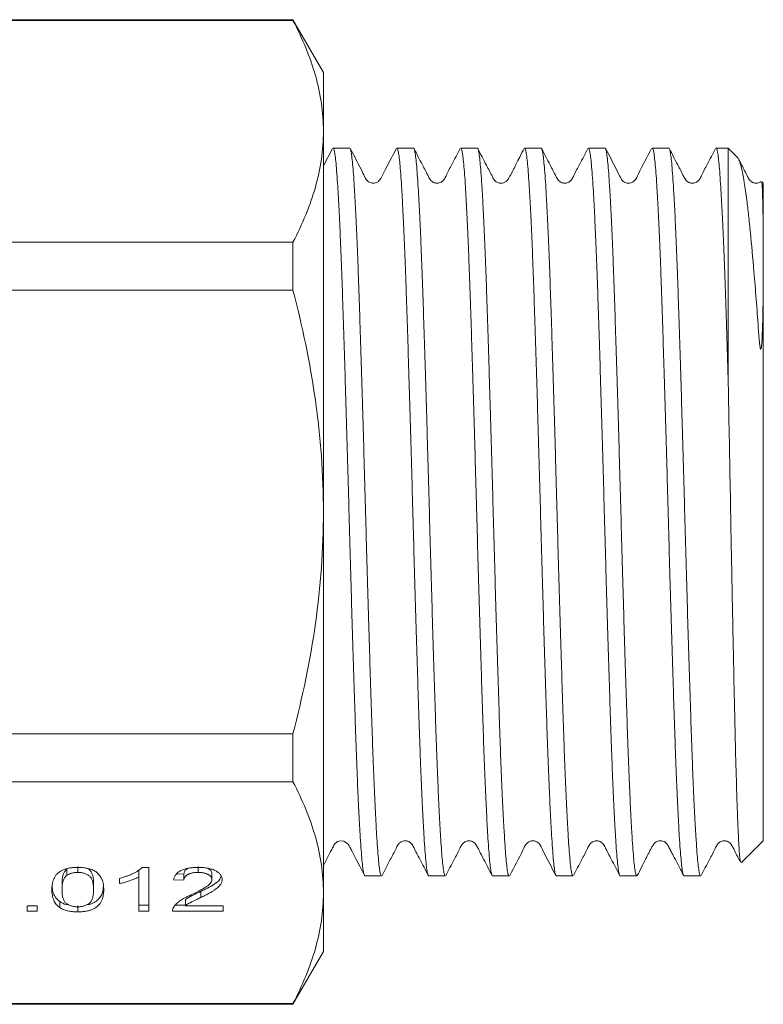
# Model space of a CAD drawing. Units: millimetres. Extents: x 128 to 277, y 84 to 269.
# Drawn here: x 235 to 277, y 171 to 227 of the extents above; entities that cross this region are included whole.
import ezdxf

# ---------------------------------------------------------------- set-up
doc = ezdxf.new("R2010")
doc.units = ezdxf.units.MM

msp = doc.modelspace()

# ---------------------------------------------------------------- linework, layer by layer
at = {"color": 7, "linetype": 'Continuous', "lineweight": 15}
for p, q in [((250.622, 226.873), (221.061, 226.873)), ((250.622, 226.918), (221.086, 226.918)), ((252.354, 223.918), (250.622, 226.918)), ((250.622, 226.873), (250.622, 226.918)), ((252.354, 223.918), (252.354, 220.568)), ((252.354, 220.568), (252.354, 198.918)), ((252.868, 219.589), (252.354, 218.601)), ((253.839, 219.618), (252.899, 219.618)), ((257.467, 219.618), (256.527, 219.618)), ((261.095, 219.618), (260.155, 219.618)), ((264.723, 219.618), (263.783, 219.618)), ((268.351, 219.618), (267.411, 219.618)), ((271.979, 219.618), (271.039, 219.618)), ((275.354, 219.618), (274.667, 219.618)), ((275.888, 219.084), (275.354, 219.618)), ((275.354, 219.618), (275.354, 206.591)), ((277.354, 217.618), (277.285, 217.687)), ((277.354, 217.618), (277.354, 213.258)), ((171.158, 214.264), (250.622, 214.264)), ((250.622, 211.527), (250.622, 214.264)), ((277.354, 213.258), (277.354, 180.218)), ((250.622, 211.527), (171.158, 211.527)), ((252.354, 198.918), (252.354, 177.267)), ((171.158, 186.308), (250.622, 186.308)), ((250.622, 183.572), (250.622, 186.308)), ((250.622, 183.572), (171.158, 183.572)), ((276.113, 178.977), (277.354, 180.218)), ((238.384, 178.764), (238.384, 178.418)), ((242.057, 178.706), (242.428, 178.706)), ((242.428, 178.706), (242.428, 176.206)), ((245.233, 178.764), (245.233, 178.418)), ((237.761, 178.593), (237.761, 178.247)), ((240.762, 177.786), (240.762, 178.081)), ((241.852, 178.501), (241.852, 178.154)), ((241.852, 176.206), (241.852, 178.154)), ((244.416, 178.316), (244.02, 178.338)), ((244.416, 178.316), (244.416, 177.969)), ((246.018, 178.361), (246.018, 178.015)), ((254.713, 178.218), (255.653, 178.218)), ((258.341, 178.218), (259.281, 178.218)), ((261.969, 178.218), (262.909, 178.218)), ((265.597, 178.218), (266.537, 178.218)), ((269.225, 178.218), (270.165, 178.218)), ((272.853, 178.218), (273.793, 178.218)), ((237.493, 177.787), (237.493, 177.44)), ((239.287, 177.787), (239.287, 177.44)), ((244.416, 177.969), (243.839, 178.001)), ((245.38, 177.337), (245.38, 176.991)), ((252.354, 177.267), (252.354, 173.918)), ((235.505, 176.527), (236.082, 176.527)), ((235.505, 176.206), (235.505, 176.527)), ((236.082, 176.527), (236.082, 176.206)), ((237.363, 176.762), (237.363, 176.415)), ((238.39, 176.521), (238.39, 176.174)), ((242.428, 176.553), (241.852, 176.553)), ((244.52, 176.553), (243.961, 176.553)), ((244.52, 176.873), (244.52, 176.527)), ((244.52, 176.527), (246.659, 176.527)), ((246.659, 176.527), (246.659, 176.206)), ((236.082, 176.206), (235.505, 176.206)), ((242.428, 176.206), (241.852, 176.206)), ((243.775, 176.281), (243.775, 176.206)), ((246.659, 176.206), (243.775, 176.206)), ((250.622, 170.918), (252.354, 173.918)), ((171.158, 170.962), (250.622, 170.962)), ((171.158, 170.918), (250.622, 170.918)), ((250.622, 170.918), (250.622, 170.962))]:
    msp.add_line(p, q, dxfattribs=at)
at = {"color": 7, "linetype": 'Continuous', "lineweight": 15, "flags": 128}
msp.add_lwpolyline([(252.354, 178.819), (252.584, 179.263), (252.76, 179.601), (252.826, 179.728), (252.877, 179.825), (252.898, 179.864), (252.903, 179.874), (252.908, 179.884), (252.921, 179.908), (252.948, 179.962), (252.988, 180.027), (253.156, 180.168), (253.308, 180.214), (253.516, 180.195), (253.75, 180.03), (253.808, 179.933), (253.851, 179.857), (253.903, 179.761), (253.934, 179.705), (253.966, 179.643), (254.039, 179.503), (254.123, 179.341), (254.216, 179.158), (254.432, 178.73), (254.689, 178.235), (254.689, 178.235)], dxfattribs=at)
at = {"color": 7, "linetype": 'Continuous', "lineweight": 15}
for points, knots in [([(250.622, 226.873), (251.161, 225.836), (251.597, 224.793), (252.194, 222.693), (252.354, 221.635), (252.354, 220.568)], [0, 0, 0, 0, 0.5, 0.5, 1, 1, 1, 1]), ([(252.354, 220.568), (252.354, 220.039), (252.315, 219.505), (252.16, 218.442), (252.044, 217.913), (251.595, 216.336), (251.159, 215.296), (250.622, 214.264)], [0, 0, 0, 0, 0.25, 0.25, 0.5, 0.5, 1, 1, 1, 1]), ([(252.899, 219.602), (252.911, 219.601), (252.94, 219.597), (252.984, 219.42), (253.033, 219.101), (253.08, 218.629), (253.128, 218.016), (253.177, 217.273), (253.226, 216.402), (253.276, 215.398), (253.325, 214.274), (253.374, 213.052), (253.422, 211.732), (253.469, 210.306), (253.518, 208.799), (253.567, 207.236), (253.616, 205.615), (253.666, 203.93), (253.715, 202.209), (253.764, 200.482), (253.811, 198.743), (253.859, 196.988), (253.908, 195.248), (253.957, 193.551), (254.006, 191.89), (254.056, 190.265), (254.105, 188.701), (254.153, 187.225), (254.2, 185.831), (254.248, 184.517), (254.298, 183.307), (254.347, 182.219), (254.396, 181.248), (254.446, 180.394), (254.495, 179.674), (254.542, 179.098), (254.589, 178.657), (254.638, 178.366), (254.68, 178.222), (254.705, 178.232), (254.713, 178.236)], [0, 0, 0, 0, 0.019767, 0.04624, 0.072713, 0.099955, 0.127197, 0.153669, 0.180142, 0.207384, 0.234625, 0.261099, 0.287572, 0.314814, 0.342056, 0.368529, 0.395001, 0.422243, 0.449484, 0.475958, 0.502431, 0.529673, 0.556916, 0.583388, 0.609861, 0.637102, 0.664344, 0.690817, 0.71729, 0.744533, 0.771775, 0.798248, 0.82472, 0.851962, 0.879203, 0.905676, 0.932149, 0.959392, 0.986634, 1, 1, 1, 1]), ([(255.653, 178.222), (255.638, 178.233), (255.605, 178.256), (255.557, 178.474), (255.509, 178.827), (255.461, 179.33), (255.414, 179.974), (255.365, 180.747), (255.316, 181.646), (255.266, 182.678), (255.216, 183.827), (255.168, 185.072), (255.12, 186.413), (255.072, 187.858), (255.024, 189.382), (254.975, 190.959), (254.925, 192.591), (254.876, 194.285), (254.826, 196.012), (254.778, 197.744), (254.731, 199.483), (254.683, 201.236), (254.634, 202.971), (254.585, 204.661), (254.535, 206.311), (254.486, 207.924), (254.437, 209.472), (254.389, 210.931), (254.342, 212.305), (254.293, 213.597), (254.244, 214.783), (254.194, 215.845), (254.145, 216.789), (254.096, 217.613), (254.047, 218.303), (254, 218.848), (253.952, 219.257), (253.903, 219.513), (253.865, 219.627), (253.844, 219.607), (253.839, 219.603)], [0, 0, 0, 0, 0.025768, 0.052241, 0.078714, 0.105956, 0.133198, 0.159671, 0.186144, 0.213385, 0.240627, 0.2671, 0.293574, 0.320816, 0.348058, 0.374531, 0.401004, 0.428245, 0.455487, 0.48196, 0.508433, 0.535676, 0.562918, 0.589391, 0.615863, 0.643105, 0.670347, 0.69682, 0.723293, 0.750536, 0.777778, 0.804251, 0.830723, 0.857965, 0.885207, 0.91168, 0.938153, 0.965395, 0.992637, 1, 1, 1, 1]), ([(256.497, 219.591), (256.253, 219.126), (255.952, 218.553), (255.654, 217.965), (255.587, 217.841), (255.515, 217.738), (255.433, 217.673), (255.18, 217.593), (254.954, 217.657), (254.841, 217.759), (254.802, 217.809), (254.72, 217.931), (254.432, 218.552), (254.118, 219.132), (253.87, 219.59)], [0, 0, 0, 0, 0.282805, 0.349109, 0.35827, 0.364742, 0.431116, 0.499832, 0.568546, 0.62656, 0.634977, 0.641461, 0.716925, 1, 1, 1, 1]), ([(256.527, 219.604), (256.531, 219.608), (256.552, 219.629), (256.589, 219.519), (256.639, 219.269), (256.686, 218.864), (256.733, 218.325), (256.782, 217.639), (256.831, 216.819), (256.88, 215.879), (256.93, 214.821), (256.979, 213.639), (257.028, 212.351), (257.075, 210.979), (257.123, 209.524), (257.172, 207.978), (257.221, 206.367), (257.271, 204.719), (257.32, 203.03), (257.369, 201.295), (257.417, 199.543), (257.464, 197.804), (257.512, 196.072), (257.562, 194.344), (257.611, 192.649), (257.661, 191.014), (257.71, 189.435), (257.758, 187.908), (257.806, 186.461), (257.854, 185.117), (257.902, 183.868), (257.952, 182.715), (258.002, 181.679), (258.051, 180.776), (258.1, 179.999), (258.147, 179.35), (258.195, 178.842), (258.243, 178.484), (258.292, 178.259), (258.325, 178.233), (258.341, 178.219)], [0, 0, 0, 0, 0.006442, 0.033683, 0.060925, 0.087398, 0.113872, 0.141114, 0.168356, 0.194829, 0.221302, 0.248543, 0.275785, 0.302258, 0.328731, 0.355974, 0.383216, 0.409689, 0.436161, 0.463403, 0.490645, 0.517118, 0.54359, 0.570832, 0.598074, 0.624547, 0.65102, 0.678262, 0.705503, 0.731976, 0.758449, 0.78569, 0.812932, 0.839405, 0.865878, 0.89312, 0.920362, 0.946834, 0.973307, 1, 1, 1, 1]), ([(259.281, 178.235), (259.275, 178.231), (259.251, 178.217), (259.212, 178.345), (259.163, 178.619), (259.114, 179.049), (259.067, 179.614), (259.019, 180.313), (258.97, 181.153), (258.92, 182.121), (258.871, 183.199), (258.822, 184.386), (258.773, 185.69), (258.726, 187.088), (258.678, 188.558), (258.629, 190.099), (258.58, 191.719), (258.53, 193.391), (258.481, 195.085), (258.432, 196.807), (258.384, 198.56), (258.337, 200.316), (258.288, 202.046), (258.239, 203.753), (258.189, 205.442), (258.14, 207.084), (258.091, 208.653), (258.043, 210.153), (257.995, 211.588), (257.947, 212.931), (257.898, 214.161), (257.849, 215.286), (257.799, 216.304), (257.75, 217.196), (257.701, 217.95), (257.654, 218.572), (257.606, 219.059), (257.557, 219.397), (257.511, 219.59), (257.481, 219.602), (257.467, 219.608)], [0, 0, 0, 0, 0.011082, 0.037555, 0.064796, 0.092038, 0.118511, 0.144984, 0.172225, 0.199467, 0.22594, 0.252413, 0.279654, 0.306896, 0.333369, 0.359841, 0.387083, 0.414325, 0.440797, 0.46727, 0.494512, 0.521754, 0.548227, 0.574699, 0.601941, 0.629183, 0.655656, 0.682129, 0.709371, 0.736613, 0.763086, 0.789558, 0.8168, 0.844041, 0.870515, 0.896988, 0.92423, 0.951473, 0.977945, 1, 1, 1, 1]), ([(260.122, 219.585), (259.967, 219.283), (259.7, 218.764), (259.382, 218.185), (259.233, 217.846), (259.066, 217.669), (258.931, 217.627), (258.818, 217.615), (258.734, 217.622), (258.648, 217.642), (258.55, 217.689), (258.416, 217.796), (258.255, 218.14), (257.934, 218.744), (257.657, 219.28), (257.497, 219.59)], [0, 0, 0, 0, 0.189402, 0.326449, 0.376827, 0.419897, 0.485256, 0.511779, 0.527131, 0.546338, 0.569128, 0.594618, 0.649787, 0.797392, 1, 1, 1, 1]), ([(260.155, 219.606), (260.168, 219.602), (260.197, 219.592), (260.243, 219.406), (260.292, 219.073), (260.34, 218.591), (260.387, 217.974), (260.436, 217.225), (260.485, 216.337), (260.535, 215.323), (260.584, 214.202), (260.633, 212.975), (260.681, 211.635), (260.729, 210.204), (260.777, 208.706), (260.826, 207.14), (260.875, 205.499), (260.925, 203.812), (260.974, 202.105), (261.023, 200.376), (261.07, 198.621), (261.118, 196.867), (261.167, 195.145), (261.216, 193.449), (261.266, 191.775), (261.315, 190.154), (261.364, 188.61), (261.412, 187.138), (261.459, 185.736), (261.508, 184.429), (261.557, 183.238), (261.606, 182.156), (261.656, 181.184), (261.705, 180.34), (261.753, 179.636), (261.8, 179.066), (261.849, 178.631), (261.898, 178.351), (261.938, 178.219), (261.962, 178.232), (261.969, 178.235)], [0, 0, 0, 0, 0.021133, 0.047606, 0.074847, 0.102089, 0.128562, 0.155034, 0.182276, 0.209518, 0.23599, 0.262463, 0.289705, 0.316946, 0.343419, 0.369892, 0.397133, 0.424375, 0.450848, 0.477321, 0.504563, 0.531805, 0.558278, 0.58475, 0.611992, 0.639234, 0.665707, 0.69218, 0.719422, 0.746665, 0.773137, 0.79961, 0.826851, 0.854093, 0.880566, 0.907039, 0.934282, 0.961524, 0.987997, 1, 1, 1, 1]), ([(262.909, 178.226), (262.895, 178.234), (262.864, 178.25), (262.816, 178.457), (262.768, 178.802), (262.721, 179.291), (262.673, 179.925), (262.624, 180.696), (262.575, 181.589), (262.525, 182.602), (262.476, 183.743), (262.426, 184.993), (262.379, 186.33), (262.332, 187.755), (262.283, 189.273), (262.234, 190.861), (262.184, 192.491), (262.135, 194.166), (262.086, 195.891), (262.037, 197.638), (261.99, 199.378), (261.942, 201.114), (261.893, 202.851), (261.844, 204.56), (261.794, 206.212), (261.745, 207.814), (261.696, 209.367), (261.648, 210.845), (261.601, 212.224), (261.553, 213.51), (261.503, 214.704), (261.453, 215.784), (261.404, 216.734), (261.355, 217.56), (261.307, 218.26), (261.259, 218.82), (261.211, 219.236), (261.163, 219.5), (261.124, 219.623), (261.101, 219.605), (261.095, 219.6)], [0, 0, 0, 0, 0.023636, 0.050878, 0.077351, 0.103824, 0.131067, 0.158309, 0.184782, 0.211254, 0.238496, 0.265738, 0.292211, 0.318684, 0.345927, 0.373169, 0.399641, 0.426114, 0.453356, 0.480597, 0.507071, 0.533544, 0.560786, 0.588028, 0.614501, 0.640973, 0.668215, 0.695457, 0.721929, 0.748402, 0.775644, 0.802886, 0.829358, 0.855831, 0.883073, 0.910314, 0.936787, 0.96326, 0.990502, 1, 1, 1, 1]), ([(263.757, 219.597), (263.677, 219.442), (263.54, 219.18), (263.35, 218.788), (263.213, 218.509), (263.139, 218.362), (263.085, 218.257), (263.049, 218.188), (263.015, 218.124), (262.972, 218.045), (262.924, 217.962), (262.86, 217.857), (262.827, 217.808), (262.781, 217.753), (262.661, 217.657), (262.461, 217.605), (262.295, 217.632), (262.173, 217.694), (262.052, 217.793), (261.898, 218.113), (261.572, 218.729), (261.288, 219.277), (261.123, 219.594)], [0, 0, 0, 0, 0.128673, 0.219401, 0.251985, 0.277331, 0.287921, 0.2976, 0.306873, 0.316301, 0.337536, 0.364384, 0.439948, 0.526546, 0.596532, 0.651282, 0.68896, 0.706015, 0.724302, 0.762761, 0.862391, 1, 1, 1, 1]), ([(263.783, 219.601), (263.788, 219.606), (263.81, 219.625), (263.849, 219.507), (263.897, 219.248), (263.945, 218.837), (263.993, 218.282), (264.041, 217.586), (264.09, 216.765), (264.139, 215.819), (264.189, 214.743), (264.239, 213.553), (264.287, 212.27), (264.334, 210.894), (264.382, 209.419), (264.431, 207.868), (264.48, 206.269), (264.53, 204.618), (264.579, 202.91), (264.628, 201.174), (264.676, 199.438), (264.723, 197.698), (264.772, 195.951), (264.821, 194.225), (264.87, 192.548), (264.92, 190.917), (264.969, 189.326), (265.018, 187.805), (265.065, 186.378), (265.113, 185.037), (265.162, 183.784), (265.211, 182.639), (265.261, 181.622), (265.31, 180.724), (265.359, 179.949), (265.407, 179.311), (265.454, 178.817), (265.502, 178.466), (265.55, 178.253), (265.582, 178.234), (265.597, 178.224)], [0, 0, 0, 0, 0.008573, 0.035814, 0.062288, 0.088761, 0.116003, 0.143245, 0.169718, 0.196191, 0.223432, 0.250674, 0.277147, 0.30362, 0.330863, 0.358105, 0.384578, 0.411051, 0.438292, 0.465534, 0.492007, 0.51848, 0.545723, 0.572965, 0.599438, 0.62591, 0.653152, 0.680394, 0.706867, 0.73334, 0.760582, 0.787824, 0.814297, 0.840769, 0.868011, 0.895253, 0.921726, 0.948198, 0.97544, 1, 1, 1, 1]), ([(266.537, 178.235), (266.531, 178.23), (266.509, 178.213), (266.471, 178.334), (266.422, 178.595), (266.374, 179.014), (266.326, 179.575), (266.278, 180.268), (266.229, 181.091), (266.179, 182.049), (266.13, 183.13), (266.081, 184.312), (266.032, 185.596), (265.985, 186.988), (265.937, 188.466), (265.888, 190.004), (265.839, 191.605), (265.789, 193.273), (265.74, 194.982), (265.691, 196.702), (265.643, 198.438), (265.596, 200.195), (265.547, 201.942), (265.498, 203.65), (265.449, 205.326), (265.399, 206.972), (265.35, 208.56), (265.302, 210.064), (265.255, 211.491), (265.206, 212.841), (265.157, 214.091), (265.108, 215.22), (265.059, 216.237), (265.009, 217.139), (264.96, 217.909), (264.913, 218.537), (264.865, 219.029), (264.817, 219.378), (264.769, 219.586), (264.738, 219.602), (264.723, 219.61)], [0, 0, 0, 0, 0.009717, 0.03619, 0.062662, 0.089904, 0.117146, 0.143618, 0.170091, 0.197333, 0.224575, 0.251048, 0.277521, 0.304763, 0.332005, 0.358477, 0.38495, 0.412192, 0.439433, 0.465907, 0.49238, 0.519622, 0.546864, 0.573337, 0.59981, 0.627051, 0.654293, 0.680766, 0.707239, 0.734482, 0.761724, 0.788197, 0.814669, 0.841911, 0.869153, 0.895626, 0.922099, 0.949341, 0.976584, 1, 1, 1, 1]), ([(267.38, 219.589), (267.225, 219.288), (266.958, 218.768), (266.64, 218.188), (266.491, 217.848), (266.323, 217.67), (266.187, 217.627), (266.076, 217.615), (265.992, 217.622), (265.906, 217.642), (265.808, 217.688), (265.674, 217.796), (265.513, 218.138), (265.193, 218.74), (264.917, 219.275), (264.757, 219.584)], [0, 0, 0, 0, 0.1885281, 0.3247184, 0.3746475, 0.4172522, 0.4820389, 0.5088954, 0.5244676, 0.5438702, 0.5668442, 0.5925172, 0.6481106, 0.7965546, 1, 1, 1, 1]), ([(267.411, 219.608), (267.425, 219.602), (267.456, 219.588), (267.503, 219.388), (267.551, 219.044), (267.599, 218.556), (267.646, 217.933), (267.695, 217.167), (267.745, 216.27), (267.794, 215.257), (267.843, 214.131), (267.892, 212.885), (267.941, 211.538), (267.988, 210.115), (268.036, 208.613), (268.085, 207.027), (268.135, 205.383), (268.184, 203.709), (268.233, 202.001), (268.282, 200.255), (268.329, 198.498), (268.377, 196.762), (268.426, 195.041), (268.475, 193.331), (268.525, 191.661), (268.574, 190.059), (268.623, 188.518), (268.671, 187.037), (268.718, 185.642), (268.767, 184.355), (268.816, 183.169), (268.866, 182.084), (268.915, 181.121), (268.964, 180.294), (269.012, 179.596), (269.06, 179.031), (269.108, 178.607), (269.157, 178.34), (269.196, 178.215), (269.219, 178.231), (269.225, 178.236)], [0, 0, 0, 0, 0.022496, 0.049738, 0.076979, 0.103452, 0.129925, 0.157168, 0.18441, 0.210882, 0.237355, 0.264597, 0.291838, 0.318311, 0.344784, 0.372026, 0.399268, 0.42574, 0.452213, 0.479455, 0.506696, 0.533169, 0.559642, 0.586884, 0.614125, 0.640598, 0.667071, 0.694313, 0.721554, 0.748027, 0.7745, 0.801742, 0.828983, 0.855456, 0.881929, 0.909172, 0.936414, 0.962886, 0.989359, 1, 1, 1, 1]), ([(270.165, 178.229), (270.152, 178.233), (270.122, 178.244), (270.076, 178.438), (270.027, 178.776), (269.98, 179.259), (269.932, 179.877), (269.883, 180.638), (269.834, 181.53), (269.784, 182.538), (269.735, 183.66), (269.686, 184.902), (269.638, 186.246), (269.591, 187.666), (269.543, 189.165), (269.493, 190.749), (269.443, 192.391), (269.394, 194.064), (269.345, 195.771), (269.297, 197.516), (269.249, 199.272), (269.201, 201.009), (269.153, 202.731), (269.103, 204.442), (269.053, 206.114), (269.004, 207.718), (268.955, 209.261), (268.907, 210.745), (268.86, 212.144), (268.812, 213.434), (268.763, 214.625), (268.713, 215.713), (268.663, 216.681), (268.614, 217.513), (268.566, 218.216), (268.518, 218.786), (268.47, 219.215), (268.422, 219.488), (268.382, 219.618), (268.359, 219.603), (268.351, 219.599)], [0, 0, 0, 0, 0.021506, 0.048747, 0.075989, 0.102462, 0.128935, 0.156178, 0.18342, 0.209892, 0.236365, 0.263607, 0.290848, 0.317321, 0.343794, 0.371036, 0.398278, 0.42475, 0.451223, 0.478465, 0.505706, 0.532179, 0.558652, 0.585893, 0.613135, 0.639608, 0.666081, 0.693322, 0.720564, 0.747037, 0.77351, 0.800751, 0.827993, 0.854466, 0.880939, 0.908181, 0.935423, 0.961896, 0.988368, 1, 1, 1, 1]), ([(271.009, 219.59), (270.742, 219.109), (270.396, 218.484), (270.112, 217.806), (269.931, 217.674), (269.828, 217.632), (269.71, 217.612), (269.529, 217.632), (269.404, 217.708), (269.324, 217.793), (269.226, 217.946), (268.942, 218.549), (268.63, 219.128), (268.382, 219.59)], [0, 0, 0, 0, 0.301411, 0.3906864, 0.425427, 0.4523341, 0.4970099, 0.5268192, 0.6098213, 0.6228706, 0.6429811, 0.7148763, 1, 1, 1, 1]), ([(271.039, 219.6), (271.046, 219.604), (271.069, 219.62), (271.108, 219.494), (271.156, 219.228), (271.204, 218.803), (271.252, 218.237), (271.3, 217.539), (271.349, 216.712), (271.399, 215.748), (271.449, 214.664), (271.498, 213.477), (271.546, 212.19), (271.593, 210.794), (271.641, 209.313), (271.69, 207.773), (271.739, 206.17), (271.789, 204.5), (271.839, 202.79), (271.887, 201.069), (271.935, 199.333), (271.983, 197.576), (272.031, 195.83), (272.08, 194.122), (272.129, 192.448), (272.179, 190.804), (272.229, 189.218), (272.277, 187.717), (272.324, 186.293), (272.372, 184.947), (272.421, 183.701), (272.47, 182.575), (272.52, 181.563), (272.569, 180.666), (272.618, 179.9), (272.666, 179.278), (272.713, 178.79), (272.762, 178.447), (272.809, 178.247), (272.839, 178.233), (272.853, 178.227)], [0, 0, 0, 0, 0.010707, 0.03718, 0.063653, 0.090894, 0.118136, 0.144609, 0.171081, 0.198323, 0.225565, 0.252038, 0.278511, 0.305753, 0.332995, 0.359468, 0.38594, 0.413182, 0.440424, 0.466897, 0.49337, 0.520612, 0.547855, 0.574327, 0.6008, 0.628041, 0.655283, 0.681756, 0.70823, 0.735472, 0.762714, 0.789187, 0.81566, 0.842901, 0.870143, 0.896616, 0.923089, 0.950331, 0.977574, 1, 1, 1, 1]), ([(273.793, 178.233), (273.789, 178.229), (273.767, 178.208), (273.73, 178.322), (273.681, 178.575), (273.633, 178.981), (273.585, 179.531), (273.537, 180.221), (273.488, 181.038), (273.439, 181.979), (273.389, 183.051), (273.34, 184.237), (273.291, 185.516), (273.244, 186.889), (273.196, 188.361), (273.147, 189.909), (273.098, 191.507), (273.049, 193.155), (272.999, 194.862), (272.95, 196.597), (272.902, 198.333), (272.855, 200.073), (272.807, 201.821), (272.757, 203.548), (272.708, 205.225), (272.659, 206.859), (272.609, 208.452), (272.56, 209.976), (272.513, 211.406), (272.466, 212.75), (272.417, 214.007), (272.367, 215.156), (272.318, 216.178), (272.268, 217.08), (272.219, 217.86), (272.171, 218.504), (272.124, 219.003), (272.076, 219.359), (272.028, 219.579), (271.995, 219.602), (271.979, 219.613)], [0, 0, 0, 0, 0.0075823, 0.0348241, 0.0612972, 0.0877704, 0.1150127, 0.1422551, 0.1687277, 0.1952003, 0.222442, 0.2496837, 0.276157, 0.3026303, 0.3298727, 0.3571151, 0.3835877, 0.4100604, 0.437302, 0.4645437, 0.4910169, 0.5174902, 0.5447326, 0.571975, 0.5984476, 0.6249203, 0.652162, 0.6794037, 0.7058768, 0.7323498, 0.7595921, 0.7868343, 0.813307, 0.8397796, 0.8670214, 0.8942631, 0.9207359, 0.9472087, 0.9744506, 1, 1, 1, 1]), ([(274.635, 219.586), (274.48, 219.285), (274.213, 218.766), (273.894, 218.186), (273.746, 217.846), (273.578, 217.669), (273.443, 217.627), (273.33, 217.615), (273.246, 217.622), (273.16, 217.643), (273.062, 217.689), (272.928, 217.797), (272.767, 218.14), (272.446, 218.744), (272.17, 219.28), (272.01, 219.59)], [0, 0, 0, 0, 0.189421, 0.326288, 0.376489, 0.419348, 0.48426, 0.510661, 0.525992, 0.545204, 0.568019, 0.593548, 0.648832, 0.796819, 1, 1, 1, 1]), ([(274.667, 219.614), (274.668, 219.615), (274.697, 219.69), (274.744, 219.472), (274.804, 219.074), (274.851, 218.594), (274.899, 217.973), (274.948, 217.214), (274.997, 216.333), (275.047, 215.33), (275.096, 214.2), (275.147, 212.929), (275.197, 211.53), (275.248, 209.992), (275.3, 208.349), (275.336, 207.177), (275.354, 206.591)], [0, 0, 0, 0, 0.0022986, 0.1277165, 0.1975507, 0.2673848, 0.3392479, 0.411111, 0.4809432, 0.5507754, 0.6226362, 0.694497, 0.7696005, 0.8447039, 0.922352, 1, 1, 1, 1]), ([(277.354, 213.258), (277.354, 213.134), (277.354, 212.659), (277.35, 211.78), (277.337, 210.564), (277.316, 209.479), (277.286, 208.72), (277.259, 208.379), (277.242, 208.251), (277.229, 208.194), (277.218, 208.175), (277.213, 208.172), (277.21, 208.172), (277.207, 208.173), (277.204, 208.176), (277.199, 208.183), (277.188, 208.209), (277.165, 208.312), (277.116, 208.707), (277.053, 209.65), (276.95, 211.042), (276.8, 212.917), (276.655, 214.507), (276.518, 215.801), (276.401, 216.789), (276.254, 217.847), (276.107, 218.576), (275.975, 218.968), (275.912, 219.044), (275.882, 219.079)], [0, 0, 0, 0, 0.0208969, 0.0797454, 0.1375101, 0.1975084, 0.2274891, 0.2374699, 0.2424623, 0.2449647, 0.2455922, 0.2458518, 0.2460008, 0.246151, 0.2462844, 0.2465088, 0.2470899, 0.2493644, 0.2583841, 0.2943863, 0.3663391, 0.4390658, 0.5564967, 0.6169701, 0.6774434, 0.7631287, 0.8849295, 0.9476514, 1, 1, 1, 1]), ([(277.229, 217.707), (277.163, 217.672), (277.071, 217.623), (276.959, 217.616), (276.875, 217.622), (276.788, 217.642), (276.69, 217.689), (276.557, 217.796), (276.396, 218.139), (276.177, 218.551), (276.001, 218.89), (275.942, 219.004)], [0, 0, 0, 0, 0.14459, 0.203676, 0.237764, 0.280297, 0.330694, 0.387035, 0.509045, 0.83503, 1, 1, 1, 1]), ([(277.252, 217.653), (277.26, 217.657), (277.282, 217.667), (277.31, 217.107), (277.333, 216.166), (277.347, 215.079), (277.353, 214.127), (277.354, 213.496), (277.354, 213.258)], [0, 0, 0, 0, 0.129207, 0.379434, 0.604575, 0.769141, 0.91283, 1, 1, 1, 1]), ([(252.354, 198.918), (252.354, 199.978), (252.315, 201.04), (252.16, 203.169), (252.043, 204.238), (251.591, 207.407), (251.154, 209.481), (250.622, 211.527)], [0, 0, 0, 0, 0.25, 0.25, 0.5, 0.5, 1, 1, 1, 1]), ([(275.354, 206.591), (275.373, 205.616), (275.412, 203.668), (275.469, 200.582), (275.516, 197.931), (275.557, 195.758), (275.589, 194.065), (275.622, 192.394), (275.666, 190.254), (275.709, 188.237), (275.751, 186.392), (275.793, 184.674), (275.836, 183.159), (275.88, 181.883), (275.924, 180.779), (275.966, 179.931), (276.008, 179.369), (276.048, 179.003), (276.077, 178.998), (276.095, 178.995)], [0, 0, 0, 0, 0.077497, 0.154993, 0.234273, 0.277516, 0.320759, 0.365282, 0.409805, 0.495447, 0.539558, 0.583667, 0.668956, 0.712898, 0.75684, 0.841482, 0.885084, 0.928685, 1, 1, 1, 1]), ([(250.622, 186.308), (251.158, 188.369), (251.599, 190.475), (252.196, 194.684), (252.354, 196.797), (252.354, 198.918)], [0, 0, 0, 0, 0.5, 0.5, 1, 1, 1, 1]), ([(250.622, 183.572), (251.161, 182.535), (251.597, 181.492), (252.194, 179.392), (252.354, 178.334), (252.354, 177.267)], [0, 0, 0, 0, 0.5, 0.5, 1, 1, 1, 1]), ([(255.687, 178.252), (255.842, 178.553), (256.109, 179.073), (256.428, 179.651), (256.575, 179.99), (256.743, 180.167), (256.876, 180.209), (256.99, 180.22), (257.074, 180.214), (257.16, 180.193), (257.258, 180.147), (257.392, 180.039), (257.553, 179.696), (257.873, 179.093), (258.149, 178.558), (258.309, 178.248)], [0, 0, 0, 0, 0.188549, 0.325242, 0.375661, 0.41889, 0.484765, 0.511361, 0.52673, 0.545951, 0.568753, 0.594258, 0.649524, 0.797299, 1, 1, 1, 1]), ([(259.313, 178.248), (259.468, 178.55), (259.735, 179.069), (260.054, 179.648), (260.203, 179.989), (260.37, 180.166), (260.505, 180.209), (260.618, 180.22), (260.703, 180.213), (260.789, 180.193), (260.887, 180.146), (261.021, 180.039), (261.182, 179.695), (261.503, 179.091), (261.779, 178.555), (261.939, 178.245)], [0, 0, 0, 0, 0.189636, 0.326571, 0.37673, 0.419489, 0.484097, 0.510438, 0.525756, 0.544965, 0.567784, 0.59332, 0.648617, 0.796678, 1, 1, 1, 1]), ([(262.939, 178.245), (263.206, 178.726), (263.552, 179.351), (263.837, 180.029), (264.018, 180.161), (264.12, 180.203), (264.239, 180.224), (264.419, 180.203), (264.545, 180.128), (264.624, 180.043), (264.722, 179.89), (265.006, 179.287), (265.318, 178.709), (265.566, 178.246)], [0, 0, 0, 0, 0.301036, 0.390256, 0.424999, 0.451929, 0.496752, 0.526689, 0.610074, 0.623179, 0.64331, 0.715171, 1, 1, 1, 1]), ([(266.569, 178.247), (266.724, 178.548), (266.991, 179.068), (267.309, 179.648), (267.458, 179.988), (267.626, 180.166), (267.761, 180.209), (267.873, 180.22), (267.957, 180.214), (268.043, 180.193), (268.141, 180.147), (268.275, 180.04), (268.435, 179.698), (268.755, 179.095), (269.032, 178.561), (269.191, 178.252)], [0, 0, 0, 0, 0.188325, 0.324462, 0.374434, 0.41712, 0.482134, 0.509038, 0.524621, 0.544027, 0.566999, 0.592669, 0.64826, 0.796658, 1, 1, 1, 1]), ([(270.191, 178.237), (270.273, 178.395), (270.413, 178.664), (270.608, 179.059), (270.748, 179.339), (270.822, 179.486), (270.876, 179.591), (270.913, 179.66), (270.946, 179.722), (270.989, 179.801), (271.035, 179.883), (271.098, 179.987), (271.123, 180.029), (271.188, 180.103), (271.326, 180.198), (271.545, 180.231), (271.745, 180.17), (271.863, 180.075), (271.922, 179.979), (271.944, 179.936), (271.957, 179.909), (271.968, 179.888), (271.976, 179.873), (271.987, 179.852), (272.009, 179.81), (272.057, 179.719), (272.157, 179.53), (272.319, 179.216), (272.555, 178.761), (272.727, 178.43), (272.824, 178.243)], [0, 0, 0, 0, 0.125544, 0.214065, 0.246003, 0.271119, 0.281792, 0.291697, 0.301327, 0.31121, 0.333474, 0.361304, 0.438268, 0.519092, 0.585045, 0.637662, 0.673158, 0.721287, 0.736208, 0.741638, 0.745966, 0.74945, 0.751028, 0.752593, 0.759428, 0.774858, 0.793564, 0.843302, 0.911686, 1, 1, 1, 1]), ([(273.826, 178.25), (273.981, 178.551), (274.248, 179.07), (274.567, 179.65), (274.715, 179.989), (274.883, 180.166), (275.017, 180.209), (275.13, 180.22), (275.215, 180.213), (275.301, 180.193), (275.399, 180.146), (275.533, 180.039), (275.694, 179.695), (275.882, 179.342), (276.027, 179.063), (276.054, 179.01)], [0, 0, 0, 0, 0.227772, 0.392472, 0.452942, 0.504588, 0.582829, 0.614614, 0.633035, 0.656097, 0.683473, 0.714096, 0.78037, 0.957747, 1, 1, 1, 1]), ([(236.916, 177.439), (236.916, 177.475), (236.918, 177.545), (236.924, 177.647), (236.937, 177.745), (236.956, 177.837), (236.978, 177.924), (237.008, 178.005), (237.04, 178.082), (237.079, 178.154), (237.123, 178.221), (237.171, 178.284), (237.225, 178.342), (237.284, 178.396), (237.348, 178.446), (237.416, 178.491), (237.49, 178.532), (237.569, 178.569), (237.654, 178.601), (237.743, 178.629), (237.838, 178.654), (237.939, 178.672), (238.044, 178.688), (238.155, 178.699), (238.27, 178.705), (238.35, 178.706), (238.39, 178.706)], [0, 0, 0, 0, 0.0648943, 0.1270894, 0.186045, 0.241801, 0.2950192, 0.3452193, 0.3926779, 0.4376212, 0.4803863, 0.5209864, 0.5597837, 0.5970988, 0.6324242, 0.6670518, 0.7001147, 0.7327296, 0.76475, 0.7966336, 0.8286368, 0.8610736, 0.8941851, 0.9281993, 0.963291, 1, 1, 1, 1]), ([(238.39, 178.706), (238.449, 178.705), (238.565, 178.703), (238.735, 178.688), (238.895, 178.662), (239.045, 178.628), (239.183, 178.583), (239.307, 178.529), (239.413, 178.466), (239.502, 178.394), (239.58, 178.313), (239.649, 178.225), (239.711, 178.128), (239.756, 178.042), (239.788, 177.968), (239.809, 177.906), (239.825, 177.84), (239.841, 177.769), (239.851, 177.693), (239.859, 177.613), (239.863, 177.528), (239.864, 177.469), (239.864, 177.439)], [0, 0, 0, 0, 0.053766, 0.105523, 0.155875, 0.206077, 0.255624, 0.304639, 0.354149, 0.404974, 0.458685, 0.516129, 0.577319, 0.642786, 0.677821, 0.715664, 0.756028, 0.799333, 0.845249, 0.893835, 0.945406, 1, 1, 1, 1]), ([(239.287, 177.787), (239.285, 177.887), (239.279, 178.088), (239.203, 178.376), (239.075, 178.59), (238.912, 178.649), (238.909, 178.65)], [0, 0, 0, 0, 0.332902, 0.665537, 0.994513, 1, 1, 1, 1]), ([(240.762, 178.081), (240.837, 178.102), (240.985, 178.143), (241.194, 178.213), (241.389, 178.289), (241.567, 178.371), (241.727, 178.455), (241.862, 178.539), (241.974, 178.622), (242.03, 178.679), (242.057, 178.706)], [0, 0, 0, 0, 0.140492, 0.277448, 0.41237, 0.546048, 0.673852, 0.791839, 0.900099, 1, 1, 1, 1]), ([(243.839, 178.001), (243.844, 178.029), (243.855, 178.083), (243.883, 178.162), (243.922, 178.235), (243.97, 178.304), (244.027, 178.367), (244.094, 178.425), (244.172, 178.479), (244.26, 178.526), (244.355, 178.569), (244.46, 178.605), (244.572, 178.637), (244.691, 178.662), (244.819, 178.682), (244.954, 178.696), (245.097, 178.705), (245.195, 178.706), (245.245, 178.706)], [0, 0, 0, 0, 0.075464, 0.146625, 0.214476, 0.279229, 0.341321, 0.401467, 0.459928, 0.517765, 0.575, 0.63205, 0.689134, 0.747264, 0.806484, 0.868387, 0.932598, 1, 1, 1, 1]), ([(244.694, 178.655), (244.65, 178.639), (244.525, 178.592), (244.437, 178.464), (244.423, 178.365), (244.416, 178.316)], [0, 0, 0, 0, 0.2119832, 0.6055052, 1, 1, 1, 1]), ([(245.245, 178.706), (245.295, 178.706), (245.394, 178.705), (245.539, 178.695), (245.675, 178.68), (245.803, 178.658), (245.923, 178.63), (246.035, 178.596), (246.139, 178.555), (246.233, 178.509), (246.318, 178.458), (246.393, 178.404), (246.455, 178.346), (246.506, 178.286), (246.546, 178.223), (246.574, 178.157), (246.592, 178.087), (246.594, 178.04), (246.595, 178.016)], [0, 0, 0, 0, 0.069761, 0.136811, 0.200752, 0.262648, 0.32336, 0.383451, 0.443656, 0.505026, 0.566318, 0.626754, 0.686659, 0.746425, 0.80745, 0.86974, 0.933468, 1, 1, 1, 1]), ([(246.018, 178.361), (246.008, 178.421), (245.99, 178.533), (245.842, 178.617), (245.773, 178.656)], [0, 0, 0, 0, 0.536084, 1, 1, 1, 1]), ([(237.761, 178.593), (237.739, 178.573), (237.692, 178.531), (237.64, 178.458), (237.594, 178.374), (237.556, 178.279), (237.528, 178.172), (237.508, 178.054), (237.494, 177.924), (237.493, 177.834), (237.493, 177.787)], [0, 0, 0, 0, 0.082752, 0.175474, 0.28055, 0.397492, 0.52789, 0.671614, 0.828921, 1, 1, 1, 1]), ([(237.761, 178.247), (237.739, 178.227), (237.692, 178.184), (237.64, 178.111), (237.594, 178.028), (237.556, 177.933), (237.528, 177.826), (237.508, 177.708), (237.494, 177.578), (237.493, 177.487), (237.493, 177.44)], [0, 0, 0, 0, 0.082752, 0.175474, 0.28055, 0.397492, 0.52789, 0.671614, 0.828921, 1, 1, 1, 1]), ([(238.384, 178.418), (238.353, 178.417), (238.292, 178.417), (238.203, 178.408), (238.118, 178.395), (238.037, 178.376), (237.961, 178.351), (237.889, 178.322), (237.822, 178.287), (237.782, 178.26), (237.761, 178.247)], [0, 0, 0, 0, 0.125894, 0.246798, 0.366067, 0.485212, 0.607447, 0.731373, 0.862354, 1, 1, 1, 1]), ([(239.287, 177.44), (239.287, 177.487), (239.285, 177.578), (239.273, 177.706), (239.255, 177.823), (239.227, 177.927), (239.193, 178.02), (239.15, 178.099), (239.101, 178.167), (239.04, 178.223), (238.974, 178.269), (238.904, 178.309), (238.829, 178.343), (238.749, 178.37), (238.665, 178.392), (238.575, 178.407), (238.481, 178.416), (238.417, 178.417), (238.384, 178.418)], [0, 0, 0, 0, 0.117813, 0.225705, 0.322944, 0.410617, 0.488858, 0.557261, 0.617154, 0.66893, 0.715645, 0.759148, 0.801159, 0.841133, 0.880181, 0.919415, 0.958985, 1, 1, 1, 1]), ([(241.852, 178.154), (241.817, 178.137), (241.744, 178.1), (241.622, 178.048), (241.486, 177.994), (241.337, 177.943), (241.184, 177.895), (241.037, 177.852), (240.898, 177.815), (240.806, 177.795), (240.762, 177.786)], [0, 0, 0, 0, 0.112916, 0.234161, 0.364656, 0.504468, 0.643253, 0.772797, 0.891268, 1, 1, 1, 1]), ([(245.233, 178.418), (245.203, 178.417), (245.144, 178.417), (245.058, 178.411), (244.976, 178.402), (244.899, 178.389), (244.827, 178.372), (244.759, 178.351), (244.697, 178.327), (244.639, 178.299), (244.586, 178.268), (244.541, 178.234), (244.503, 178.196), (244.472, 178.157), (244.447, 178.114), (244.429, 178.068), (244.418, 178.019), (244.416, 177.986), (244.416, 177.969)], [0, 0, 0, 0, 0.065813, 0.12915, 0.189766, 0.248445, 0.306613, 0.363996, 0.421276, 0.480173, 0.539287, 0.598856, 0.659626, 0.721622, 0.786347, 0.854113, 0.925429, 1, 1, 1, 1]), ([(246.018, 178.015), (246.018, 178.029), (246.017, 178.056), (246.005, 178.096), (245.988, 178.134), (245.966, 178.171), (245.934, 178.206), (245.896, 178.24), (245.852, 178.272), (245.801, 178.301), (245.745, 178.329), (245.684, 178.353), (245.619, 178.373), (245.55, 178.39), (245.476, 178.402), (245.399, 178.411), (245.317, 178.417), (245.261, 178.417), (245.233, 178.418)], [0, 0, 0, 0, 0.066022, 0.130215, 0.192123, 0.253724, 0.313856, 0.375086, 0.436172, 0.49877, 0.561166, 0.622381, 0.682376, 0.743177, 0.804515, 0.867375, 0.932356, 1, 1, 1, 1]), ([(246.538, 178.215), (246.521, 178.151), (246.472, 177.973), (246.053, 177.668), (245.636, 177.463), (245.38, 177.337)], [0, 0, 0, 0, 0.178304, 0.497468, 1, 1, 1, 1]), ([(237.363, 176.762), (237.269, 176.849), (237.082, 177.024), (236.959, 177.324), (236.944, 177.527), (236.936, 177.631)], [0, 0, 0, 0, 0.327533, 0.655784, 1, 1, 1, 1]), ([(239.846, 177.617), (239.841, 177.536), (239.827, 177.318), (239.705, 177.032), (239.46, 176.787), (239.208, 176.637), (238.983, 176.59), (238.887, 176.57)], [0, 0, 0, 0, 0.19943, 0.536275, 0.70479, 0.87294, 1, 1, 1, 1]), ([(244.829, 177.143), (244.886, 177.171), (244.996, 177.223), (245.151, 177.3), (245.293, 177.373), (245.418, 177.44), (245.531, 177.502), (245.627, 177.56), (245.709, 177.613), (245.798, 177.675), (245.886, 177.75), (245.96, 177.839), (246.009, 177.927), (246.015, 177.986), (246.018, 178.015)], [0, 0, 0, 0, 0.109371, 0.210539, 0.304186, 0.38969, 0.466748, 0.53611, 0.598161, 0.651987, 0.748475, 0.837303, 0.920519, 1, 1, 1, 1]), ([(246.595, 178.016), (246.594, 177.991), (246.592, 177.942), (246.573, 177.868), (246.542, 177.795), (246.499, 177.722), (246.44, 177.648), (246.367, 177.573), (246.276, 177.496), (246.188, 177.431), (246.106, 177.376), (246.033, 177.331), (245.949, 177.283), (245.857, 177.231), (245.752, 177.176), (245.638, 177.117), (245.513, 177.055), (245.425, 177.012), (245.38, 176.991)], [0, 0, 0, 0, 0.060392, 0.120775, 0.18163, 0.243294, 0.306818, 0.374834, 0.447208, 0.524782, 0.567023, 0.614271, 0.666013, 0.722897, 0.784618, 0.851515, 0.923303, 1, 1, 1, 1]), ([(237.363, 176.415), (237.327, 176.444), (237.251, 176.503), (237.162, 176.603), (237.086, 176.714), (237.023, 176.837), (236.975, 176.971), (236.94, 177.117), (236.919, 177.274), (236.917, 177.383), (236.916, 177.439)], [0, 0, 0, 0, 0.095761, 0.198442, 0.308118, 0.426863, 0.555239, 0.692881, 0.84117, 1, 1, 1, 1]), ([(237.493, 177.44), (237.493, 177.392), (237.495, 177.3), (237.507, 177.169), (237.526, 177.05), (237.555, 176.945), (237.59, 176.852), (237.633, 176.772), (237.685, 176.705), (237.746, 176.65), (237.816, 176.606), (237.885, 176.568), (237.96, 176.535), (238.039, 176.509), (238.121, 176.488), (238.207, 176.473), (238.297, 176.464), (238.359, 176.463), (238.39, 176.463)], [0, 0, 0, 0, 0.120606, 0.230847, 0.330021, 0.419204, 0.497711, 0.566388, 0.626338, 0.677341, 0.723321, 0.766586, 0.807554, 0.847041, 0.88543, 0.923036, 0.960977, 1, 1, 1, 1]), ([(238.39, 176.463), (238.421, 176.463), (238.482, 176.465), (238.573, 176.473), (238.659, 176.489), (238.741, 176.509), (238.819, 176.536), (238.893, 176.568), (238.965, 176.606), (239.032, 176.651), (239.095, 176.706), (239.146, 176.773), (239.191, 176.853), (239.225, 176.945), (239.254, 177.051), (239.273, 177.169), (239.285, 177.3), (239.287, 177.392), (239.287, 177.44)], [0, 0, 0, 0, 0.039037, 0.076992, 0.11475, 0.153153, 0.192073, 0.233055, 0.276621, 0.322699, 0.374291, 0.43372, 0.502939, 0.581475, 0.670275, 0.769487, 0.879349, 1, 1, 1, 1]), ([(239.864, 177.439), (239.864, 177.404), (239.862, 177.334), (239.856, 177.233), (239.842, 177.136), (239.825, 177.045), (239.802, 176.958), (239.774, 176.876), (239.741, 176.799), (239.703, 176.728), (239.66, 176.661), (239.611, 176.598), (239.558, 176.539), (239.5, 176.485), (239.436, 176.436), (239.367, 176.39), (239.293, 176.349), (239.214, 176.312), (239.129, 176.279), (239.04, 176.251), (238.944, 176.228), (238.844, 176.208), (238.738, 176.193), (238.626, 176.182), (238.51, 176.175), (238.43, 176.175), (238.39, 176.174)], [0, 0, 0, 0, 0.064643, 0.126282, 0.18468, 0.240481, 0.293442, 0.34363, 0.391127, 0.436028, 0.478445, 0.519188, 0.558166, 0.595099, 0.630873, 0.665528, 0.698844, 0.731485, 0.763717, 0.795626, 0.82779, 0.860362, 0.8935, 0.92784, 0.963261, 1, 1, 1, 1]), ([(243.832, 176.429), (243.85, 176.458), (243.886, 176.517), (243.959, 176.604), (244.048, 176.689), (244.133, 176.759), (244.211, 176.815), (244.277, 176.859), (244.351, 176.904), (244.431, 176.95), (244.522, 176.996), (244.616, 177.045), (244.72, 177.094), (244.792, 177.126), (244.829, 177.143)], [0, 0, 0, 0, 0.104243, 0.209853, 0.318274, 0.429592, 0.488196, 0.550046, 0.615242, 0.684668, 0.757576, 0.834476, 0.915, 1, 1, 1, 1]), ([(245.38, 177.337), (245.342, 177.319), (245.268, 177.285), (245.164, 177.236), (245.07, 177.191), (244.987, 177.151), (244.914, 177.115), (244.851, 177.084), (244.8, 177.057), (244.722, 177.016), (244.624, 176.957), (244.554, 176.9), (244.52, 176.873)], [0, 0, 0, 0, 0.123918, 0.236649, 0.339313, 0.430254, 0.510589, 0.579759, 0.638899, 0.686344, 0.848366, 1, 1, 1, 1]), ([(245.38, 176.991), (245.342, 176.973), (245.268, 176.939), (245.164, 176.889), (245.07, 176.845), (244.987, 176.804), (244.914, 176.769), (244.851, 176.738), (244.8, 176.711), (244.722, 176.669), (244.624, 176.611), (244.554, 176.554), (244.52, 176.527)], [0, 0, 0, 0, 0.123918, 0.236649, 0.339313, 0.430254, 0.510589, 0.579759, 0.638899, 0.686344, 0.848366, 1, 1, 1, 1]), ([(252.354, 177.267), (252.354, 176.737), (252.315, 176.204), (252.16, 175.14), (252.044, 174.612), (251.595, 173.035), (251.159, 171.994), (250.622, 170.962)], [0, 0, 0, 0, 0.25, 0.25, 0.5, 0.5, 1, 1, 1, 1]), ([(237.862, 176.581), (237.825, 176.585), (237.618, 176.604), (237.478, 176.691), (237.363, 176.762)], [0, 0, 0, 0, 0.177773, 1, 1, 1, 1]), ([(238.39, 176.174), (238.337, 176.175), (238.233, 176.177), (238.082, 176.188), (237.94, 176.207), (237.805, 176.233), (237.681, 176.267), (237.566, 176.309), (237.457, 176.358), (237.395, 176.396), (237.363, 176.415)], [0, 0, 0, 0, 0.135449, 0.264436, 0.38868, 0.510178, 0.629755, 0.75042, 0.873296, 1, 1, 1, 1]), ([(243.775, 176.206), (243.774, 176.225), (243.774, 176.263), (243.784, 176.32), (243.803, 176.375), (243.822, 176.411), (243.832, 176.429)], [0, 0, 0, 0, 0.253674, 0.506095, 0.752291, 1, 1, 1, 1])]:
    msp.add_open_spline(points, degree=3, knots=knots, dxfattribs=at)

doc.saveas('drawing.dxf')
